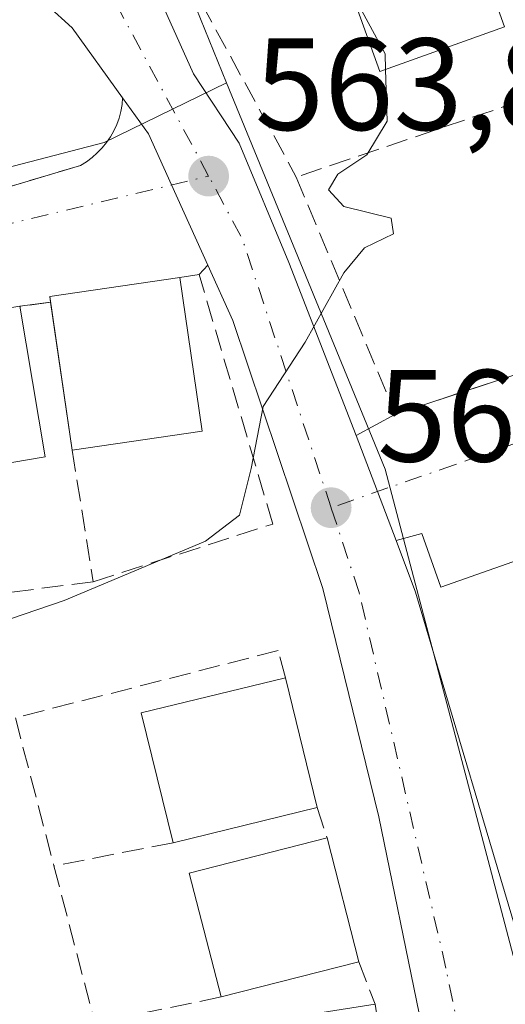
# Model space of a CAD drawing. Units: metres. Extents: x 610896 to 614347, y 4727008 to 4729377.
# Drawn here: x 611205 to 611242, y 4727484 to 4727560 of the extents above; entities that cross this region are included whole.
import ezdxf

# ---------------------------------------------------------------- set-up
doc = ezdxf.new("R2010")
doc.units = ezdxf.units.M
doc.header["$MEASUREMENT"] = 0
doc.linetypes.add('DGN Style 3', pattern=[2.307223458686699, 1.648016756204785, -0.6592067024819142])
doc.linetypes.add('DGN Style 4', pattern=[2.6384748266838614, 1.318413404963828, -0.6592067024819142, 0.001648016756204785, -0.6592067024819142])
for name, color, linetype, lineweight in [('Carretera de calzada única Cxs', 7, 'Continuous', 13), ('Carretera de calzada única eje', 7, 'DGN Style 4', 0), ('Cultivos leñosos CxS', 92, 'Continuous', 0), ('Curva de nivel normal', 30, 'Continuous', 0), ('Edificación Cxs', 1, 'Continuous', 13), ('Muro lineal', 1, 'DGN Style 3', 13), ('Núcleo urbano CxS', 7, 'Continuous', 0), ('Pastizal CxS', 92, 'Continuous', 0), ('Punto de cota en terreno', 7, 'Continuous', 0), ('Rótulo de punto de cota en terreno', 7, 'Continuous', 0), ('Seto lineal', 92, 'DGN Style 3', 0), ('Vía urbana Cxs', 4, 'Continuous', 0), ('Vía urbana eje', 4, 'DGN Style 4', 0)]:
    doc.layers.add(name, color=color, linetype=linetype, lineweight=lineweight)
doc.styles.add('Style-Arial', font='txt')

# ---------------------------------------------------------------- blocks, each defined once
blk = doc.blocks.new('5PATER')
at = {"layer": 'Cultivos leñosos CxS', "linetype": 'Continuous', "lineweight": 0}
h = blk.add_hatch(color=51, dxfattribs=at)
edge = h.paths.add_edge_path()
edge.add_ellipse((0, 0), major_axis=(-0.1095731443231308, -0.1110710700762829), ratio=0.9994222409660322, start_angle=0, end_angle=360)

msp = doc.modelspace()

# ---------------------------------------------------------------- linework, layer by layer
at = {"layer": 'Carretera de calzada única Cxs', "color": 7, "linetype": 'Continuous', "lineweight": 13, "extrusion": (-0.9347479342086191, -0.3553115508470059, 3.64337005043088e-05), "elevation": -2251091.561725917, "flags": 128}
msp.add_lwpolyline([(-4201869.639362331, 648.1004961978495), (-4201865.062832028, 648.274296197969), (-4201861.054261275, 648.5240961981252)], dxfattribs=at)
at = {"layer": 'Carretera de calzada única Cxs', "color": 7, "linetype": 'Continuous', "lineweight": 13}
for points in [[(611212.5352999996, 4727553.657099999, 563.0065000000031), (611208.6901000004, 4727559.0101, 562.5249999999943), (611204.8701, 4727562.4801, 562.1226000000024), (611200.3201000001, 4727566.3101, 561.3653000000049), (611195.9600999998, 4727568.690099999, 560.6941999999982), (611191.2301000003, 4727570.380100001, 560.0166999999929), (611178.6201, 4727573.710100001, 558.1212999999989), (611139.5301000001, 4727581.1801, 553.0317000000068), (611107.5800999999, 4727586.090100001, 549.1986000000034), (611092.2500999998, 4727587.1601, 547.4576999999991), (611080.4200999998, 4727586.880100001, 546.164300000004), (611066.6401000004, 4727584.920100001, 544.8712999999989), (611052.3300999999, 4727581.4301, 543.5276000000014), (611035.7100999998, 4727574.7601, 542.0117000000029), (611026.9101, 4727569.770099999, 541.2502999999997), (611018.8501000004, 4727563.920100001, 540.4575999999943), (610995.0301000001, 4727539.5601, 537.2908000000025), (610962.0301000001, 4727502.6601, 534.358600000007), (610951.1001000004, 4727493.4901, 531.3784000000014), (610951.0701000001, 4727491.470100001, 531.3475999999937), (610952.7600999996, 4727489.710100001, 531.4995000000055), (610956.6601, 4727488.2501, 531.9235999999946)], [(611210.6310999999, 4727569.400800001, 562.3763000000035), (611213.8901000004, 4727564.590100001, 562.9826999999932), (611217.9600999998, 4727555.470100001, 563.4174000000058), (611221.4600999998, 4727550.1801, 564.2848999999987), (611225.2600999996, 4727541.0601, 564.775999999998), (611230.3901000004, 4727527.8101, 566.0849000000017)], [(611213.8901000004, 4727564.590100001, 562.9826999999932), (611217.9600999998, 4727555.470100001, 563.4174000000058), (611221.4600999998, 4727550.1801, 564.2848999999987), (611225.2600999996, 4727541.0601, 564.775999999998), (611230.3901000004, 4727527.8101, 566.0849000000017), (611232.0162000004, 4727523.532199999, 566.2587000000058), (611233.4404999996, 4727519.7852, 566.5084999999963), (611234.9401000004, 4727515.840100001, 566.9113999999972), (611243.4166000001, 4727487.282199999, 568.8620999999986), (611256.1150000002, 4727481.119700001, 569.2452000000048), (611261.7473999998, 4727478.386299999, 570.0004999999946), (611253.9299, 4727468.951400001, 571.1736999999994), (611249.3471999997, 4727460.729499999, 570.661500000002), (611248.2688999996, 4727455.338099999, 569.4429999999993), (611247.6988000004, 4727450.7773, 569.2192000000068), (611249.2885999996, 4727434.373500001, 568.9643000000069)], [(611245.2427000003, 4727428.385600001, 568.229800000001), (611242.6786000002, 4727440.707699999, 568.1416000000027), (611242.3333000002, 4727442.366800001, 568.131899999993), (611241.9340000004, 4727444.285700001, 568.1975999999995), (611241.4862000003, 4727447.263300001, 568.3619999999937), (611241.0125000002, 4727450.412900001, 568.9787999999971), (611238.2801000001, 4727468.5801, 570.0304000000033), (611232.1201, 4727498.6501, 568.5470999999961), (611227.8501000004, 4727516.130100001, 566.6169999999984), (611220.9600999998, 4727536.610099999, 565.5160999999935), (611219.0460000001, 4727540.857999999, 564.8870000000024), (611216.2869999995, 4727546.981100001, 563.4937999999966), (611214.5301000001, 4727550.880100001, 563.2397999999957), (611212.5352999996, 4727553.657099999, 563.0065000000031), (611208.6901000004, 4727559.0101, 562.5249999999943), (611204.8701, 4727562.4801, 562.1226000000024)], [(611219.0460000001, 4727540.857999999, 564.8870000000024), (611216.2869999995, 4727546.981100001, 563.4937999999966), (611214.5301000001, 4727550.880100001, 563.2397999999957), (611212.5352999996, 4727553.657099999, 563.0065000000031)], [(611241.0125000002, 4727450.412900001, 568.9787999999971), (611238.2801000001, 4727468.5801, 570.0304000000033), (611232.1201, 4727498.6501, 568.5470999999961), (611227.8501000004, 4727516.130100001, 566.6169999999984), (611220.9600999998, 4727536.610099999, 565.5160999999935), (611219.0460000001, 4727540.857999999, 564.8870000000024)], [(611233.4404999996, 4727519.7852, 566.5084999999963), (611234.9401000004, 4727515.840100001, 566.9113999999972), (611243.4166000001, 4727487.282199999, 568.8620999999986), (611256.1150000002, 4727481.119700001, 569.2452000000048)]]:
    msp.add_polyline3d(points, dxfattribs=at)
at = {"layer": 'Carretera de calzada única eje', "color": 7, "linetype": 'DGN Style 4', "lineweight": 0, "extrusion": (0.03302979107364644, 0.1045330715086622, 0.9939727711877203), "elevation": 514933.8283508501, "flags": 128}
msp.add_lwpolyline([(841538.0122621377, -4663660.000428313), (841550.6813045504, -4663677.665746987), (841554.5780825744, -4663681.491438742)], dxfattribs=at)
at = {"layer": 'Carretera de calzada única eje', "color": 7, "linetype": 'DGN Style 4', "lineweight": 0}
for points in [[(611219.1201, 4727547.6601, 563.7084999999934), (611210.7100999998, 4727563.3201, 562.5397999999988), (611200.8300999999, 4727570.090100001, 561.1641999999993), (611194.9801000003, 4727571.790100001, 560.358600000007)], [(611242.2100999998, 4727457.9101, 568.8169999999955), (611241.6901000004, 4727465.790100001, 569.0703999999969), (611237.2500999998, 4727487.090100001, 568.7317999999941), (611230.6201, 4727515.8101, 566.6986999999936), (611228.4801000003, 4727522.300100001, 566.0644999999931)]]:
    msp.add_polyline3d(points, dxfattribs=at)
at = {"layer": 'Curva de nivel normal', "color": 30, "linetype": 'Continuous', "lineweight": 0, "elevation": 565, "flags": 128}
for points in [[(611229.7703, 4727562.4046), (611230.0199999996, 4727561.8201), (611232.5999999996, 4727557.020099999), (611232.6375000002, 4727555.8104)], [(611232.6375000002, 4727555.8104), (611232.7599999999, 4727551.860099999), (611231.2000000002, 4727549.280099999), (611229, 4727547.8101), (611228.2800000003, 4727546.600099999), (611229.4400000004, 4727545.3301), (611233.0599999996, 4727544.440099999), (611233.2400000002, 4727543.2501), (611231.0199999996, 4727542.170100001), (611229.4500000002, 4727540.2601), (611226.5, 4727534.970100001), (611223.2800000003, 4727530.040100001), (611222.3799999999, 4727525.300100001), (611221.4699999997, 4727521.7301), (611218.8799999999, 4727519.7401), (611208.0899999999, 4727515.190099999), (611192.7000000002, 4727509.940099999)]]:
    msp.add_lwpolyline(points, dxfattribs=at)
at = {"layer": 'Edificación Cxs', "color": 1, "linetype": 'Continuous', "lineweight": 13, "extrusion": (-0.07472696361730634, 0.4846551273895157, 0.8715074804059859), "elevation": 2246045.274186374, "flags": 128}
msp.add_lwpolyline([(-1324475.432685471, -3990518.194279621), (-1324475.43661518, -3990518.716729243), (-1324485.479962381, -3990518.61170912)], dxfattribs=at)
at = {"layer": 'Edificación Cxs', "color": 1, "linetype": 'Continuous', "lineweight": 13, "extrusion": (-0.01707731020832481, 0.1173440906127582, 0.9929444747186589), "elevation": 544872.8596789003, "flags": 128}
msp.add_lwpolyline([(-1285681.124957907, -4557779.894031228), (-1285681.124957907, -4557767.935882374)], dxfattribs=at)
at = {"layer": 'Edificación Cxs', "color": 1, "linetype": 'Continuous', "lineweight": 13, "elevation": 567.1854000000021, "flags": 128}
msp.add_lwpolyline([(611206.6300999997, 4727526.190099999), (611196.7200999996, 4727524.5101), (611194.8501000004, 4727535.4901), (611194.7600999996, 4727536.020099999), (611204.6801000005, 4727537.700099999)], close=True, dxfattribs=at)
at = {"layer": 'Edificación Cxs', "color": 1, "linetype": 'Continuous', "lineweight": 13, "extrusion": (-0.0111599656678717, 0.06587241276279995, 0.9977656440282454), "elevation": 305158.4296392371, "flags": 128}
msp.add_lwpolyline([(-1392294.419982021, -4548799.706358055), (-1392294.419982021, -4548788.006201864)], dxfattribs=at)
at = {"layer": 'Edificación Cxs', "color": 1, "linetype": 'Continuous', "lineweight": 13, "extrusion": (-0.01691776871951476, 0.1163452803446744, 0.9930647334605496), "elevation": 540248.6771709943, "flags": 128}
msp.add_lwpolyline([(-1285123.109421749, -4558472.885242576), (-1285123.109421749, -4558484.39339263)], dxfattribs=at)
at = {"layer": 'Edificación Cxs', "color": 1, "linetype": 'Continuous', "lineweight": 13, "extrusion": (0.01376015656445075, 0.002007266300814921, 0.9999033098121635), "elevation": 18467.15823081722, "flags": 128}
msp.add_lwpolyline([(611152.955758413, 4727500.605434102), (611143.0147771934, 4727499.15543118)], dxfattribs=at)
at = {"layer": 'Edificación Cxs', "color": 1, "linetype": 'Continuous', "lineweight": 13, "extrusion": (-0.05583091611008723, -0.009464776898399727, 0.9983953759931844), "elevation": -78302.9314809895, "flags": 128}
msp.add_lwpolyline([(-4558866.386646482, 1390569.546655336), (-4558866.386646483, 1390559.479107769)], dxfattribs=at)
at = {"layer": 'Edificación Cxs', "color": 1, "linetype": 'Continuous', "lineweight": 13, "extrusion": (-0.05878302826909852, 0.06790946580087363, 0.9959582621988505), "elevation": 285680.611121008, "flags": 128}
msp.add_lwpolyline([(-3556153.40393524, -3161482.283589622), (-3556158.065572378, -3161491.418804969), (-3556168.158161181, -3161486.219358818)], dxfattribs=at)
at = {"layer": 'Edificación Cxs', "color": 1, "linetype": 'Continuous', "lineweight": 13, "extrusion": (-0.03820789497255688, 0.1561334967642181, 0.9869967010836176), "elevation": 715331.4660912491, "flags": 128}
msp.add_lwpolyline([(-1717431.848322507, -4388811.825069849), (-1717431.848322507, -4388801.467382269)], dxfattribs=at)
at = {"layer": 'Edificación Cxs', "color": 1, "linetype": 'Continuous', "lineweight": 13, "extrusion": (-0.1115666954920952, -0.02723361261859886, 0.9933837137786758), "elevation": -196371.6875523433, "flags": 128}
msp.add_lwpolyline([(-4447705.356156229, 1703585.866710718), (-4447705.356156229, 1703574.447592103)], dxfattribs=at)
at = {"layer": 'Edificación Cxs', "color": 1, "linetype": 'Continuous', "lineweight": 13, "extrusion": (-0.02410409701835987, 0.02497352305197242, 0.9993974763092522), "elevation": 103900.5362170321, "flags": 128}
msp.add_lwpolyline([(-3722887.422631847, -2975234.026030051), (-3722892.25778387, -2975242.539779232), (-3722901.709407077, -2975237.166465451)], dxfattribs=at)
at = {"layer": 'Edificación Cxs', "color": 1, "linetype": 'Continuous', "lineweight": 13, "extrusion": (0.01646142824087928, -0.06455328677931585, 0.9977784796969004), "elevation": -294543.3279112412, "flags": 128}
msp.add_lwpolyline([(1760427.987825062, 4420064.047467509), (1760427.987825062, 4420054.23196522)], dxfattribs=at)
at = {"layer": 'Edificación Cxs', "color": 1, "linetype": 'Continuous', "lineweight": 13, "extrusion": (0.067901028094627, 0.01736252524043399, 0.9975409731439446), "elevation": 124153.976546285, "flags": 128}
msp.add_lwpolyline([(4428702.440732067, -1758954.907725059), (4428702.440732067, -1758944.022482002)], dxfattribs=at)
at = {"layer": 'Edificación Cxs', "color": 1, "linetype": 'Continuous', "lineweight": 13, "extrusion": (0.007049610188636061, -0.0666112152850665, 0.9977541024693584), "elevation": -310023.7684518439, "flags": 128}
msp.add_lwpolyline([(1105368.011794954, 4626515.227908127), (1105367.544991095, 4626524.710880931), (1105378.683758217, 4626525.252807745)], dxfattribs=at)
at = {"layer": 'Edificación Cxs', "color": 1, "linetype": 'Continuous', "lineweight": 13, "extrusion": (-0.007725666343589699, 0.04987050824868505, 0.9987258114650714), "elevation": 231611.1895315581, "flags": 128}
msp.add_lwpolyline([(-1327750.292117008, -4572324.14697896), (-1327750.292117008, -4572314.663247736)], dxfattribs=at)
at = {"layer": 'Edificación Cxs', "color": 1, "linetype": 'Continuous', "lineweight": 13}
msp.add_polyline3d([(611241.7401000002, 4727559.0701, 568.7458999999944), (611232.1901000004, 4727555.6501, 568.7715999999928), (611227.5401, 4727568.630100001, 566.8764999999985), (611237.0900999998, 4727572.050100001, 568.2427000000025), (611241.7401000002, 4727559.0701, 568.7458999999944)], dxfattribs=at)
for points in [[(611241.7401000002, 4727559.0701, 568.7715999999928), (611232.1901000004, 4727555.6501, 568.7715999999928), (611227.5401, 4727568.630100001, 568.7715999999928), (611237.0900999998, 4727572.050100001, 568.7715999999928)], [(611218.6300999997, 4727528.1501, 567.4808000000048), (611208.6901000004, 4727526.700099999, 567.4808000000048), (611206.9801000003, 4727538.460100001, 567.4808000000048), (611216.9200999998, 4727539.9001, 567.4808000000048)], [(611227.4200999998, 4727499.370100001, 571.6043000000063), (611216.4001000002, 4727496.6801, 571.6043000000063), (611213.9700999996, 4727506.610099999, 571.6043000000063), (611224.9901000002, 4727509.300100001, 571.6043000000063)], [(611230.5900999998, 4727487.5701, 571.8359999999957), (611220.0701000001, 4727484.880100001, 571.8359999999957), (611217.6401000004, 4727494.360099999, 571.8359999999957), (611228.1700999998, 4727497.0601, 571.8359999999957)], [(611233.2901, 4727474.960100001, 572.5244999999995), (611222.2801000001, 4727473.2501, 572.5244999999995), (611220.8201000001, 4727482.610099999, 572.5244999999995), (611231.8400999998, 4727484.3201, 572.5244999999995)]]:
    msp.add_3dface(points, dxfattribs=at)
at = {"layer": 'Muro lineal', "color": 1, "linetype": 'DGN Style 3', "lineweight": 13, "extrusion": (-0.1430261645232184, 0.04248813971015274, 0.9888064897874345), "elevation": 114002.6177619343, "flags": 128}
msp.add_lwpolyline([(-4705915.731744546, -751701.6272741648), (-4705887.401664567, -751746.4353861796), (-4705887.223222692, -751746.688107727), (-4705886.992960319, -751746.9040521593), (-4705886.729006398, -751747.0570024359), (-4705886.444837551, -751747.1721890446), (-4705886.139410789, -751747.2175544923), (-4705885.835788699, -751747.2211748911), (-4705885.5329283, -751747.1509629056), (-4705885.256739835, -751747.0261873952), (-4705884.994789676, -751746.8528696692), (-4705884.778683395, -751746.6296501665), (-4705884.612311638, -751746.3788540661), (-4705869.460567294, -751730.981115953)], dxfattribs=at)
at = {"layer": 'Muro lineal', "color": 1, "linetype": 'DGN Style 3', "lineweight": 13, "extrusion": (-0.09655035755264321, -0.03280288298454356, 0.9947874141364874), "elevation": -213528.6771356173, "flags": 128}
msp.add_lwpolyline([(-4279630.545228045, 2088703.74583067), (-4279630.545228045, 2088652.997863667)], dxfattribs=at)
at = {"layer": 'Muro lineal', "color": 1, "linetype": 'DGN Style 3', "lineweight": 13, "extrusion": (-0.09121074456399786, 0.03101354666495506, 0.9953485620622265), "elevation": 91430.5570997702, "flags": 128}
msp.add_lwpolyline([(-4672650.909974476, -938763.7465497893), (-4672636.194717146, -938750.676064475), (-4672678.036666497, -938694.9541940314)], dxfattribs=at)
at = {"layer": 'Muro lineal', "color": 1, "linetype": 'DGN Style 3', "lineweight": 13, "extrusion": (0.1139036414392994, 0.01489878854808884, 0.993380081623679), "elevation": 140615.6774287782, "flags": 128}
msp.add_lwpolyline([(4608336.089582537, -1211055.627229685), (4608336.089582538, -1211053.221113114)], dxfattribs=at)
at = {"layer": 'Muro lineal', "color": 1, "linetype": 'DGN Style 3', "lineweight": 13, "extrusion": (0.03342686672162327, -0.2088660119925204, 0.9773728222206279), "elevation": -966434.2167039242, "flags": 128}
msp.add_lwpolyline([(1350613.840830283, 4468213.540419498), (1350613.840830283, 4468203.116539032)], dxfattribs=at)
at = {"layer": 'Muro lineal', "color": 1, "linetype": 'DGN Style 3', "lineweight": 13, "extrusion": (-0.04318020091387346, -0.005517061445913064, 0.9990520668523936), "elevation": -51909.44329271822, "flags": 128}
msp.add_lwpolyline([(-4611931.427702502, 1204319.662205423), (-4611931.427702502, 1204307.815537264)], dxfattribs=at)
at = {"layer": 'Muro lineal', "color": 1, "linetype": 'DGN Style 3', "lineweight": 13, "extrusion": (-0.01558128781108459, 0.04799036647399063, 0.9987262628948136), "elevation": 217921.5931524477, "flags": 128}
msp.add_lwpolyline([(-2041237.292792006, -4302175.039891165), (-2041237.292792006, -4302172.608090332)], dxfattribs=at)
at = {"layer": 'Muro lineal', "color": 1, "linetype": 'DGN Style 3', "lineweight": 13, "extrusion": (-0.210131946062525, -0.04110273228653376, 0.9768086458680418), "elevation": -322192.0550105743, "flags": 128}
msp.add_lwpolyline([(-4522239.244756144, 1472533.587466564), (-4522239.244756144, 1472524.094866485)], dxfattribs=at)
at = {"layer": 'Muro lineal', "color": 1, "linetype": 'DGN Style 3', "lineweight": 13, "extrusion": (0.0007587731271929938, -0.002913882743060665, 0.9999954667650756), "elevation": -12743.34030890652, "flags": 128}
msp.add_lwpolyline([(611206.6929687046, 4727477.837371102), (611209.8229961827, 4727465.817320073)], dxfattribs=at)
at = {"layer": 'Muro lineal', "color": 1, "linetype": 'DGN Style 3', "lineweight": 13, "extrusion": (-0.09659010725582119, 0.2511342788651351, 0.96312092966522), "elevation": 1128745.365960134, "flags": 128}
msp.add_lwpolyline([(-2267558.52100536, -4038174.604754976), (-2267558.521005359, -4038170.989324179)], dxfattribs=at)
at = {"layer": 'Muro lineal', "color": 1, "linetype": 'DGN Style 3', "lineweight": 13, "extrusion": (-0.3373286869333931, -0.0699852047607348, 0.9387818852568424), "elevation": -536499.2317331082, "flags": 128}
msp.add_lwpolyline([(-4504747.450896505, 1463599.183743561), (-4504747.450896505, 1463588.696447961)], dxfattribs=at)
at = {"layer": 'Muro lineal', "color": 1, "linetype": 'DGN Style 3', "lineweight": 13}
for points in [[(611210.3000999996, 4727516.640100001, 565.2758999999933), (611224.0201000003, 4727521.050100001, 566.1413999999932), (611218.3901000004, 4727540.140100001, 565.4138999999996), (611216.9200999998, 4727539.9001, 565.9231)], [(611224.9901000002, 4727509.300100001, 569.939400000003), (611224.4301000005, 4727511.370100001, 568.4633999999933), (611204.3501000004, 4727506.2301, 566.8298000000068), (611207.3000999996, 4727494.9001, 568.2603999999993)]]:
    msp.add_polyline3d(points, dxfattribs=at)
at = {"layer": 'Núcleo urbano CxS', "color": 7, "linetype": 'Continuous', "lineweight": 0, "extrusion": (-0.1388772269421134, 0.0161244998248091, 0.9901783255264015), "elevation": -8096.994155716224, "flags": 128}
msp.add_lwpolyline([(-4766517.371172675, 61364.77632499591), (-4766506.465399561, 61374.22127452458), (-4766501.071804688, 61377.2317851315)], dxfattribs=at)
at = {"layer": 'Núcleo urbano CxS', "color": 7, "linetype": 'Continuous', "lineweight": 0, "extrusion": (-0.1284998475223081, 0.0177061081787918, 0.9915514524823734), "elevation": 5723.787016012895, "flags": 128}
msp.add_lwpolyline([(-4766736.772769761, -39407.75048017083), (-4766709.154049235, -39391.5818299565), (-4766652.365758859, -39367.75247897534)], dxfattribs=at)
msp.add_lwpolyline([(-4766736.772769761, -39407.75048017083), (-4766709.154049235, -39391.5818299565), (-4766652.365758859, -39367.75247897534)], dxfattribs=at)
at = {"layer": 'Núcleo urbano CxS', "color": 7, "linetype": 'Continuous', "lineweight": 0}
for points in [[(611319.2785, 4727556.647299999, 572.6693999999989), (611293.3426999999, 4727506.753699999, 571.3099999999977), (611263.6426999997, 4727483.906099999, 569.5236000000004), (611248.6187000005, 4727466.1895, 568.886400000003), (611248.2620999999, 4727465.7689, 568.8813999999984), (611232.6069, 4727525.2509, 565.790399999998), (611220.4949000003, 4727554.799500001, 563.6931000000042), (611218.1558999997, 4727560.5009, 563.2722000000067), (611210.1239, 4727572.412500001, 561.9517000000051), (611211.2745000003, 4727572.7369, 562.1034000000072), (611254.5450999998, 4727584.942100001, 568.4116000000067), (611313.4945, 4727604.3981, 572.9658999999956)], [(611220.4949000003, 4727554.799500001, 563.6931000000042), (611211.1315000001, 4727550.236300001, 562.879700000005), (611175.1605000002, 4727540.8729, 562.6045000000013), (611143.6212999999, 4727540.381300001, 561.6604999999981), (611130.2808999997, 4727540.172300001, 561.7249000000012), (611117.9842999997, 4727539.979699999, 561.688599999994), (611112.9345000006, 4727539.901900001, 561.2755000000034), (611106.5563000003, 4727539.8037, 561.2244000000064), (611090.8973000003, 4727544.3257, 559.9735999999976), (611087.2028999999, 4727545.391899999, 559.3874000000069), (611079.4446999999, 4727547.631100001, 557.8274999999994), (611070.6917000003, 4727545.308700001, 558.0991000000067), (611069.7127, 4727545.0493, 558.1258999999991), (611058.6331000002, 4727542.113500001, 557.7431999999973), (611052.4606999997, 4727530.5261, 558.9468999999954), (611050.9817000004, 4727518.205499999, 558.5292000000045), (611051.1387, 4727518.1173, 558.5696999999927), (611060.7033000002, 4727512.738700001, 559.4210000000021), (611066.7512999997, 4727509.3375, 559.5255000000034), (611070.2002999998, 4727500.465700001, 558.985400000005), (611089.4187000003, 4727489.627499999, 559.2666999999929)], [(611175.1605000002, 4727540.8729, 562.6045000000013), (611211.1315000001, 4727550.236300001, 562.879700000005), (611220.4949000003, 4727554.799500001, 563.6931000000042), (611232.6069, 4727525.2509, 565.790399999998), (611248.2620999999, 4727465.7689, 568.8813999999984), (611248.1766999997, 4727453.6457, 568.8343000000023), (611248.1255000001, 4727446.3825, 568.8050999999978), (611248.0900999998, 4727441.360900001, 568.4358999999968), (611238.7304999996, 4727440.348900001, 567.9336999999941), (611220.4952999996, 4727438.379100001, 566.7488000000012), (611184.0324999997, 4727450.6953, 564.0662000000011)]]:
    msp.add_polyline3d(points, dxfattribs=at)
at = {"layer": 'Pastizal CxS', "color": 92, "linetype": 'Continuous', "lineweight": 0, "extrusion": (-0.1388772269421134, 0.0161244998248091, 0.9901783255264015), "elevation": -8096.994155716224, "flags": 128}
msp.add_lwpolyline([(-4766517.371172675, 61364.77632499591), (-4766506.465399561, 61374.22127452458), (-4766501.071804688, 61377.2317851315)], dxfattribs=at)
at = {"layer": 'Pastizal CxS', "color": 92, "linetype": 'Continuous', "lineweight": 0}
for points in [[(611218.1558999997, 4727560.5009, 563.2722000000067), (611220.4949000003, 4727554.799500001, 563.6931000000042), (611211.1315000001, 4727550.236300001, 562.879700000005), (611175.1605000002, 4727540.8729, 562.6045000000013)], [(611220.4949000003, 4727554.799500001, 563.6931000000042), (611211.1315000001, 4727550.236300001, 562.879700000005), (611175.1605000002, 4727540.8729, 562.6045000000013), (611143.6212999999, 4727540.381300001, 561.6604999999981), (611130.2808999997, 4727540.172300001, 561.7249000000012), (611117.9842999997, 4727539.979699999, 561.688599999994), (611112.9345000006, 4727539.901900001, 561.2755000000034), (611106.5563000003, 4727539.8037, 561.2244000000064), (611090.8973000003, 4727544.3257, 559.9735999999976), (611087.2028999999, 4727545.391899999, 559.3874000000069), (611079.4446999999, 4727547.631100001, 557.8274999999994), (611070.6917000003, 4727545.308700001, 558.0991000000067), (611069.7127, 4727545.0493, 558.1258999999991), (611058.6331000002, 4727542.113500001, 557.7431999999973), (611052.4606999997, 4727530.5261, 558.9468999999954), (611050.9817000004, 4727518.205499999, 558.5292000000045), (611051.1387, 4727518.1173, 558.5696999999927), (611060.7033000002, 4727512.738700001, 559.4210000000021), (611066.7512999997, 4727509.3375, 559.5255000000034), (611070.2002999998, 4727500.465700001, 558.985400000005), (611089.4187000003, 4727489.627499999, 559.2666999999929)]]:
    msp.add_polyline3d(points, dxfattribs=at)
at = {"layer": 'Seto lineal', "color": 92, "linetype": 'DGN Style 3', "lineweight": 0}
msp.add_polyline3d([(611192.1901000004, 4727543.350099999, 563.3552999999956), (611209.3300999999, 4727548.4801, 563.3809000000037), (611209.7801000001, 4727548.7601, 563.3496000000014), (611210.2100999998, 4727549.0801, 563.3178000000044), (611210.6101000002, 4727549.4301, 563.2863999999972), (611210.9700999996, 4727549.8101, 563.255799999999), (611211.3101000005, 4727550.220100001, 563.2255000000005), (611211.6101000002, 4727550.6601, 563.1956999999966), (611211.8701, 4727551.120100001, 563.167100000006), (611212.0900999998, 4727551.600099999, 563.1392000000051), (611212.2801000001, 4727552.100099999, 563.1119000000035), (611212.4200999998, 4727552.610099999, 563.0825999999943), (611212.5201000003, 4727553.130100001, 563.0443999999989)], dxfattribs=at)
at = {"layer": 'Vía urbana Cxs', "color": 4, "linetype": 'Continuous', "lineweight": 0, "extrusion": (0.002067193623729134, 0.07167178186822651, 0.9974261287906767), "elevation": 340657.2465315021, "flags": 128}
msp.add_lwpolyline([(-474660.6604244935, -4730960.743601161), (-474660.6604244935, -4730961.272180813)], dxfattribs=at)
at = {"layer": 'Vía urbana Cxs', "color": 4, "linetype": 'Continuous', "lineweight": 0, "extrusion": (-0.07316171994335201, -0.02412850903271969, 0.9970281730155817), "elevation": -158222.0170248846, "flags": 128}
msp.add_lwpolyline([(-4298228.238126052, 2055076.93118), (-4298228.238126052, 2055146.613857698)], dxfattribs=at)
at = {"layer": 'Vía urbana Cxs', "color": 4, "linetype": 'Continuous', "lineweight": 0, "extrusion": (0.3213402956536758, 0.3517155021498308, 0.879225010982229), "elevation": 1859655.378534889, "flags": 128}
msp.add_lwpolyline([(2737522.497402546, -3430872.200279549), (2737522.497402546, -3430871.094291833)], dxfattribs=at)
at = {"layer": 'Vía urbana Cxs', "color": 4, "linetype": 'Continuous', "lineweight": 0, "extrusion": (-0.07472696361730634, 0.4846551273895157, 0.8715074804059859), "elevation": 2246045.274186374, "flags": 128}
msp.add_lwpolyline([(-1324485.479962381, -3990518.61170912), (-1324475.43661518, -3990518.716729243), (-1324475.432685471, -3990518.194279621)], dxfattribs=at)
at = {"layer": 'Vía urbana Cxs', "color": 4, "linetype": 'Continuous', "lineweight": 0, "extrusion": (0.3192597981839734, 0.05212404882512447, 0.9462326694833594), "elevation": 442091.0060589276, "flags": 128}
msp.add_lwpolyline([(4567278.02901937, -1291414.327140908), (4567278.029019369, -1291412.753042866)], dxfattribs=at)
at = {"layer": 'Vía urbana Cxs', "color": 4, "linetype": 'Continuous', "lineweight": 0, "extrusion": (0.1139138900184812, 0.01489958053497503, 0.9933788945617574), "elevation": 140625.6848838447, "flags": 128}
msp.add_lwpolyline([(4608341.861700542, -1211032.496181804), (4608341.861700542, -1211030.094632425)], dxfattribs=at)
at = {"layer": 'Vía urbana Cxs', "color": 4, "linetype": 'Continuous', "lineweight": 0, "extrusion": (-0.17680195934019, -0.09691801762946453, 0.9794631003933965), "elevation": -565694.8949497645, "flags": 128}
msp.add_lwpolyline([(-3851718.422856688, 2750886.508447229), (-3851718.422856688, 2750890.012999063)], dxfattribs=at)
at = {"layer": 'Vía urbana Cxs', "color": 4, "linetype": 'Continuous', "lineweight": 0, "extrusion": (-0.9347479342086191, -0.3553115508470059, 3.64337005043088e-05), "elevation": -2251091.561725917, "flags": 128}
msp.add_lwpolyline([(-4201869.639362331, 648.1004961978495), (-4201865.062832028, 648.274296197969), (-4201861.054261275, 648.5240961981252)], dxfattribs=at)
at = {"layer": 'Vía urbana Cxs', "color": 4, "linetype": 'Continuous', "lineweight": 0}
msp.add_polyline3d([(611299.0701000001, 4727533.630100001, 571.860400000005), (611298.3501000004, 4727534.6601, 571.9686999999976), (611294.1401000004, 4727540.1801, 572.3371999999945), (611275.0301000001, 4727533.450099999, 570.042100000006), (611274.7600999996, 4727534.2401, 569.729600000006), (611268.8101000005, 4727532.5101, 568.3466000000044), (611271.2500999998, 4727524.1501, 572.1232000000019), (611252.2200999996, 4727518.610099999, 570.4208999999975), (611251.5543000001, 4727521.387399999, 568.4686999999976), (611236.8699000003, 4727516.228, 567.0282000000007), (611235.4146999996, 4727520.329100001, 566.6297999999952), (611233.4404999996, 4727519.7852, 566.5084999999963), (611232.0162000004, 4727523.532199999, 566.2587000000058), (611230.3901000004, 4727527.8101, 566.0849000000017), (611233.4001000002, 4727529.460100001, 566.7915000000066), (611299.3800999997, 4727551.220100001, 572.1597000000038), (611308.3300999999, 4727554.170100001, 572.7305999999953)], close=True, dxfattribs=at)
for points in [[(611192.1901000004, 4727543.350099999, 563.3552999999956), (611209.3300999999, 4727548.4801, 563.3809000000037), (611209.7801000001, 4727548.7601, 563.3496000000014), (611210.2100999998, 4727549.0801, 563.3178000000044), (611210.6101000002, 4727549.4301, 563.2863999999972), (611210.9700999996, 4727549.8101, 563.255799999999), (611211.3101000005, 4727550.220100001, 563.2255000000005), (611211.6101000002, 4727550.6601, 563.1956999999966), (611211.8701, 4727551.120100001, 563.167100000006), (611212.0900999998, 4727551.600099999, 563.1392000000051), (611212.2801000001, 4727552.100099999, 563.1119000000035), (611212.4200999998, 4727552.610099999, 563.0825999999943), (611212.5201000003, 4727553.130100001, 563.0443999999989), (611212.5352999996, 4727553.657099999, 563.0065000000031), (611214.5301000001, 4727550.880100001, 563.2397999999957), (611216.2869999995, 4727546.981100001, 563.4937999999966), (611219.0460000001, 4727540.857999999, 564.8870000000024), (611218.3901000004, 4727540.140100001, 565.4138999999996), (611216.9200999998, 4727539.9001, 565.9231), (611206.9801000003, 4727538.460100001, 565.8715999999986), (611207.0455999998, 4727538.009500001, 566.127800000002), (611204.6801000005, 4727537.700099999, 566.4036999999954), (611194.7600999996, 4727536.020099999, 565.9643000000069)], [(611219.0460000001, 4727540.857999999, 564.8870000000024), (611216.2869999995, 4727546.981100001, 563.4937999999966), (611214.5301000001, 4727550.880100001, 563.2397999999957), (611212.5352999996, 4727553.657099999, 563.0065000000031)], [(611192.1901000004, 4727543.350099999, 563.3552999999956), (611209.3300999999, 4727548.4801, 563.3809000000037), (611209.7801000001, 4727548.7601, 563.3496000000014), (611210.2100999998, 4727549.0801, 563.3178000000044), (611210.6101000002, 4727549.4301, 563.2863999999972), (611210.9700999996, 4727549.8101, 563.255799999999), (611211.3101000005, 4727550.220100001, 563.2255000000005), (611211.6101000002, 4727550.6601, 563.1956999999966), (611211.8701, 4727551.120100001, 563.167100000006), (611212.0900999998, 4727551.600099999, 563.1392000000051), (611212.2801000001, 4727552.100099999, 563.1119000000035), (611212.4200999998, 4727552.610099999, 563.0825999999943), (611212.5201000003, 4727553.130100001, 563.0443999999989)], [(611252.2200999996, 4727518.610099999, 570.4208999999975), (611251.5543000001, 4727521.387399999, 568.4686999999976), (611236.8699000003, 4727516.228, 567.0282000000007), (611235.4146999996, 4727520.329100001, 566.6297999999952), (611233.4404999996, 4727519.7852, 566.5084999999963)]]:
    msp.add_polyline3d(points, dxfattribs=at)
at = {"layer": 'Vía urbana eje', "color": 4, "linetype": 'DGN Style 4', "lineweight": 0}
for points in [[(611139.9600999998, 4727537.840100001, 562.8205000000017), (611152.6901000004, 4727537.130100001, 563.292100000006), (611169.7600999996, 4727537.130100001, 563.8322000000044), (611200.2600999996, 4727543.140100001, 563.4477000000043), (611219.1201, 4727547.6601, 563.7084999999934)], [(611308.8701, 4727547.4901, 572.1331000000064), (611304.9200999998, 4727547.090100001, 571.5864000000003), (611297.0100999996, 4727546.270099999, 571.3074999999953), (611292.4801000003, 4727544.6801, 571.5532999999997), (611287.9401000004, 4727543.090100001, 570.6959000000061), (611283.3901000004, 4727541.5101, 570.4723999999987), (611278.8501000004, 4727539.920100001, 570.369000000006), (611274.3000999996, 4727538.3301, 569.4756000000052), (611269.7600999996, 4727536.7401, 568.7599999999948), (611265.2301000003, 4727535.1601, 568.8439999999973), (611260.6901000004, 4727533.5701, 568.4643999999971), (611256.1401000004, 4727531.9801, 567.6659000000072), (611251.6001000004, 4727530.390100001, 567.6120999999986), (611247.0500999996, 4727528.800100001, 567.3628000000026), (611242.5100999996, 4727527.210100001, 566.8197999999975), (611237.9801000003, 4727525.610099999, 566.6779999999999), (611228.4801000003, 4727522.300100001, 566.0644999999931)]]:
    msp.add_polyline3d(points, dxfattribs=at)

# ---------------------------------------------------------------- block references
at = {"layer": 'Punto de cota en terreno', "color": 7, "linetype": 'Continuous', "lineweight": 0, "xscale": 10, "yscale": 10, "zscale": 10}
for p in [(611219.1200000001, 4727547.66, 563.820000000007), (611228.4800000006, 4727522.300000001, 566.2100000000064)]:
    msp.add_blockref('5PATER', p, dxfattribs=at)

# ---------------------------------------------------------------- texts
at = {"layer": 'Rótulo de punto de cota en terreno', "color": 7, "linetype": 'Continuous', "lineweight": 0, "style": 'Style-Arial'}
for s, p in [('563,82', (611222.6478000004, 4727551.187799999)), ('566,21', (611232.0077999998, 4727525.8278))]:
    msp.add_text(s, height=7.000000000000002, dxfattribs=at).set_placement(p)

doc.saveas('drawing.dxf')
